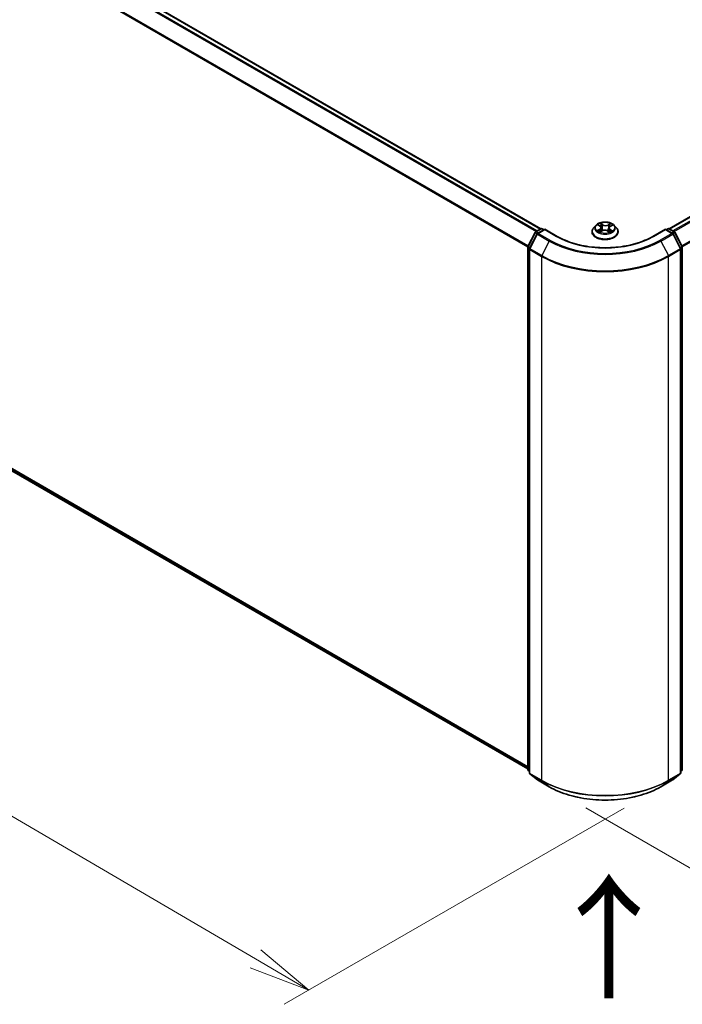
# Model space of a CAD drawing. Units: millimetres. Extents: x 7 to 8073, y 4 to 1690.
# Drawn here: x 38 to 52, y 91 to 111 of the extents above; entities that cross this region are included whole.
import ezdxf

# ---------------------------------------------------------------- set-up
doc = ezdxf.new("R2010")
doc.units = ezdxf.units.MM
doc.header["$LTSCALE"] = 0.5
doc.layers.get('Defpoints').update_dxf_attribs({"lineweight": 25})
for name, color, linetype, lineweight in [('Dimension (ISO)', 7, 'Continuous', 18), ('Symbol (ISO)', 7, 'Continuous', 18), ('Visible (ISO)', 7, 'Continuous', 35), ('Visible Narrow (ISO)', 7, 'Continuous', 25)]:
    doc.layers.add(name, color=color, linetype=linetype, lineweight=lineweight)
doc.styles.add('Note Text (TK)', font='MS PGothic.ttf')
doc.dimstyles.new('Default - Method 1b (TK)', dxfattribs={"dimscale": 0.5, "dimtxt": 2.5, "dimasz": 2.5, "dimexe": 1, "dimexo": 1.5, "dimgap": 1, "dimtad": 1, "dimdsep": 46, "dimtxsty": 'Note Text (TK)', "dimblk": 'OPEN', "dimcen": 0.09, "dimdle": 5, "dimclrd": 100, "dimclre": 100, "dimclrt": 7, "dimadec": 1, "dimazin": 1, "dimtfac": 1, "dimtmove": 0, "dimatfit": 3, "dimldrblk": 'OPEN', "dimfxl": 1, "dimtolj": 1, "dimlwd": -1, "dimlwe": -1, "dimarcsym": 0})

# ---------------------------------------------------------------- blocks, each defined once
blk = doc.blocks.new('_Open')
at = {"color": 0, "linetype": 'ByBlock', "lineweight": -2}
for p, q in [((-1, 0.167), (0, 0)), ((-1, -0.167), (0, 0)), ((0, 0), (-1, 0))]:
    blk.add_line(p, q, dxfattribs=at)
blk = doc.blocks.new('*D17')
at = {"layer": 'Defpoints', "color": 0}
for p in [(23.393, 110.616), (51.412, 95.266), (44.283, 91.151)]:
    blk.add_point(p, dxfattribs=at)
at = {"layer": 'Dimension (ISO)', "color": 100}
for p, q in [((22.646, 110.185), (16.675, 106.738)), ((18.252, 106.394), (43.205, 91.782)), ((50.665, 94.835), (43.785, 90.863))]:
    blk.add_line(p, q, dxfattribs=at)
at = {"layer": 'Dimension (ISO)', "color": 100, "xscale": 1.25, "yscale": 1.25, "zscale": 1.25}
for p, rotation in [((17.173, 107.025), 149.6482070321257), ((44.283, 91.151), 329.6482070321257)]:
    blk.add_blockref('_Open', p, dxfattribs=dict(at, rotation=rotation))
at = {"layer": 'Dimension (ISO)', "color": 7, "insert": (30.24, 100.544), "char_height": 1.25, "attachment_point": 4, "rotation": 329.6482, "style": 'Note Text (TK)'}
blk.add_mtext('\\A1;{\\Q29.648;\\W0.819;\\H0.816x;430}', dxfattribs=at)
blk = doc.blocks.new('*D18')
at = {"layer": 'Defpoints', "color": 0}
for p in [(62.385, 102.08), (49.151, 95.266), (56.185, 91.205)]:
    blk.add_point(p, dxfattribs=at)
at = {"layer": 'Dimension (ISO)', "color": 100}
for p, q in [((63.129, 101.65), (69.006, 98.257)), ((67.436, 97.904), (57.259, 91.845)), ((49.895, 94.837), (56.681, 90.919))]:
    blk.add_line(p, q, dxfattribs=at)
at = {"layer": 'Dimension (ISO)', "color": 100, "xscale": 1.25, "yscale": 1.25, "zscale": 1.25}
for p, rotation in [((68.51, 98.544), 30.77048708011111), ((56.185, 91.205), 210.7704870801111)]:
    blk.add_blockref('_Open', p, dxfattribs=dict(at, rotation=rotation))
at = {"layer": 'Dimension (ISO)', "color": 7, "insert": (61.062, 95.285), "char_height": 1.25, "attachment_point": 4, "rotation": 30.7705, "style": 'Note Text (TK)'}
blk.add_mtext('\\A1;{\\Q-29.230;\\W0.823;\\H0.816x;200}', dxfattribs=at)

msp = doc.modelspace()

# ---------------------------------------------------------------- linework, layer by layer
at = {"layer": 'Visible (ISO)'}
for p, q in [((48.983, 106.5572), (24.5629, 120.6561)), ((61.2152, 112.12), (51.58, 106.5572)), ((24.4675, 109.6285), (48.7179, 95.6276)), ((50.0951, 106.6266), (50.05, 106.5763)), ((50.1449, 106.636), (50.1811, 106.612)), ((50.3879, 106.6059), (50.4289, 106.6279)), ((50.4679, 106.6266), (50.513, 106.5763)), ((48.7209, 106.2011), (48.8649, 106.4839)), ((48.9035, 106.4542), (48.753, 106.1589)), ((48.8756, 106.4952), (48.9822, 106.5567)), ((49.0601, 106.5497), (48.9141, 106.4654)), ((49.0095, 106.5567), (49.0409, 106.5386)), ((49.0601, 106.5405), (49.0601, 106.5497)), ((49.3116, 106.4046), (49.0601, 106.5497)), ((50.0179, 106.496), (50.0179, 106.499)), ((50.1776, 106.4972), (50.2201, 106.5185)), ((50.202, 106.582), (50.2094, 106.5132)), ((50.3323, 106.5151), (50.3701, 106.4917)), ((50.361, 106.5723), (50.3535, 106.502)), ((50.5451, 106.496), (50.5451, 106.499)), ((51.5029, 106.5497), (51.2514, 106.4046)), ((51.5029, 106.5497), (51.5029, 106.5405)), ((51.6489, 106.4654), (51.5029, 106.5497)), ((51.5222, 106.5386), (51.5535, 106.5567)), ((51.5808, 106.5567), (51.6874, 106.4952)), ((51.81, 106.1589), (51.6596, 106.4542)), ((51.6981, 106.4839), (51.8422, 106.2011)), ((48.7179, 95.6173), (48.7179, 106.1887)), ((48.75, 106.1465), (48.75, 95.5482)), ((51.813, 95.5482), (51.813, 106.1465)), ((51.8451, 106.1887), (51.8451, 95.6173)), ((48.75, 95.5783), (48.728, 95.596)), ((48.7602, 95.5269), (48.9106, 95.4053)), ((51.6524, 95.4053), (51.8029, 95.5269)), ((51.835, 95.596), (51.813, 95.5783)), ((48.9141, 95.4029), (49.152, 95.2656)), ((51.4111, 95.2656), (51.6489, 95.4029))]:
    msp.add_line(p, q, dxfattribs=at)
for centre, start, end in [((48.8892, 106.4715), 120, 153.00449), ((48.9278, 106.4418), 120, 153.00449), ((48.9959, 106.5331), 60, 120), ((51.5672, 106.5331), 60, 120), ((51.6353, 106.4418), 26.99551, 60), ((51.6738, 106.4715), 26.99551, 60), ((48.7452, 106.1887), 153.00449, 180), ((48.7773, 106.1465), 153.00449, 180), ((51.7857, 106.1465), 0, 26.99551), ((51.8179, 106.1887), 0, 26.99551), ((48.7452, 95.6173), 180, 231.05172), ((48.7773, 95.5482), 180, 231.05172), ((51.7857, 95.5482), 308.94828, 0), ((51.8179, 95.6173), 308.94828, 0), ((48.9278, 95.4265), 231.05172, 240), ((51.6353, 95.4265), 300, 308.94828)]:
    msp.add_arc(centre, 0.0273, start, end, dxfattribs=at)
for points, knots in [([(50.4679, 106.6266), (50.4568, 106.639), (50.4426, 106.65), (50.4092, 106.6687), (50.3897, 106.6765), (50.3479, 106.6878), (50.3256, 106.6913), (50.2804, 106.6941), (50.2575, 106.6933), (50.2132, 106.6874), (50.1918, 106.6823), (50.1525, 106.6681), (50.1346, 106.659), (50.1102, 106.6416), (50.1021, 106.6344), (50.0951, 106.6266)], [4.4564045, 4.4564045, 4.4564045, 4.4564045, 4.7774175, 4.7774175, 5.1118461, 5.1118461, 5.4449235, 5.4449235, 5.776237, 5.776237, 6.1079729, 6.1079729, 6.4419508, 6.4419508, 6.642864, 6.642864, 6.642864, 6.642864]), ([(50.202, 106.582), (50.2018, 106.5843), (50.2013, 106.5866), (50.1998, 106.591), (50.1988, 106.5932), (50.1963, 106.5974), (50.1949, 106.5994), (50.1916, 106.6033), (50.1897, 106.6052), (50.1857, 106.6087), (50.1834, 106.6104), (50.1811, 106.612)], [4.04074128, 4.04074128, 4.04074128, 4.04074128, 4.17158016, 4.17158016, 4.30241904, 4.30241904, 4.43325793, 4.43325793, 4.56409681, 4.56409681, 4.69493569, 4.69493569, 4.69493569, 4.69493569]), ([(50.3879, 106.6059), (50.3849, 106.6042), (50.382, 106.6024), (50.3768, 106.5986), (50.3744, 106.5966), (50.3702, 106.5923), (50.3683, 106.59), (50.3651, 106.5852), (50.3639, 106.5827), (50.3619, 106.5776), (50.3613, 106.575), (50.361, 106.5723)], [0.01745329, 0.01745329, 0.01745329, 0.01745329, 0.16903102, 0.16903102, 0.32060874, 0.32060874, 0.47218647, 0.47218647, 0.62376419, 0.62376419, 0.77534192, 0.77534192, 0.77534192, 0.77534192]), ([(50.05, 106.5763), (50.0459, 106.5717), (50.0422, 106.5671), (50.0355, 106.5574), (50.0325, 106.5524), (50.0273, 106.5422), (50.0251, 106.537), (50.0215, 106.5264), (50.0201, 106.521), (50.0183, 106.51), (50.0179, 106.5045), (50.0179, 106.499)], [0.35967866, 0.35967866, 0.35967866, 0.35967866, 0.45519198, 0.45519198, 0.55070531, 0.55070531, 0.64621863, 0.64621863, 0.74173195, 0.74173195, 0.83724527, 0.83724527, 0.83724527, 0.83724527]), ([(50.0179, 106.496), (50.0179, 106.4797), (50.0222, 106.4635), (50.0388, 106.4325), (50.0514, 106.4177), (50.084, 106.3909), (50.1043, 106.3789), (50.1501, 106.3595), (50.1757, 106.352), (50.2294, 106.3421), (50.2576, 106.3397), (50.3138, 106.3402), (50.3418, 106.3431), (50.395, 106.354), (50.4201, 106.362), (50.4649, 106.3823), (50.4846, 106.3946), (50.5164, 106.4227), (50.5285, 106.4384), (50.542, 106.4683), (50.5451, 106.4821), (50.5451, 106.496)], [0.8372453, 0.8372453, 0.8372453, 0.8372453, 1.1369559, 1.1369559, 1.4493668, 1.4493668, 1.7738599, 1.7738599, 2.0995878, 2.0995878, 2.4243383, 2.4243383, 2.7486931, 2.7486931, 3.0735272, 3.0735272, 3.3993246, 3.3993246, 3.7232397, 3.7232397, 3.9788379, 3.9788379, 3.9788379, 3.9788379]), ([(50.1533, 106.5168), (50.1548, 106.5154), (50.1564, 106.5141), (50.1598, 106.5113), (50.1617, 106.51), (50.1656, 106.5072), (50.1677, 106.5059), (50.1722, 106.5032), (50.1746, 106.5018), (50.1783, 106.4999), (50.1795, 106.4993), (50.1807, 106.4987)], [1.39264324, 1.39264324, 1.39264324, 1.39264324, 1.46303176, 1.46303176, 1.53342028, 1.53342028, 1.60380879, 1.60380879, 1.67419731, 1.67419731, 1.70744081, 1.70744081, 1.70744081, 1.70744081]), ([(50.3323, 106.5151), (50.3265, 106.5187), (50.3199, 106.5217), (50.3054, 106.5264), (50.2976, 106.5281), (50.2815, 106.53), (50.2732, 106.5303), (50.2568, 106.5293), (50.2487, 106.5281), (50.2336, 106.5243), (50.2264, 106.5217), (50.2201, 106.5185)], [4.7298423, 4.7298423, 4.7298423, 4.7298423, 5.0370202, 5.0370202, 5.3441982, 5.3441982, 5.6513761, 5.6513761, 5.9585541, 5.9585541, 6.265732, 6.265732, 6.265732, 6.265732]), ([(50.3685, 106.4927), (50.3705, 106.4935), (50.3724, 106.4943), (50.3771, 106.4963), (50.3798, 106.4975), (50.3849, 106.5), (50.3874, 106.5013), (50.3921, 106.5039), (50.3943, 106.5052), (50.3985, 106.5079), (50.4005, 106.5093), (50.4023, 106.5107)], [2.99123049, 2.99123049, 2.99123049, 2.99123049, 3.03873137, 3.03873137, 3.10864695, 3.10864695, 3.17856252, 3.17856252, 3.2484781, 3.2484781, 3.31839368, 3.31839368, 3.31839368, 3.31839368]), ([(50.5451, 106.499), (50.5451, 106.5045), (50.5447, 106.51), (50.5429, 106.521), (50.5415, 106.5264), (50.538, 106.537), (50.5358, 106.5422), (50.5306, 106.5524), (50.5276, 106.5574), (50.5208, 106.5671), (50.5171, 106.5717), (50.513, 106.5763)], [3.97883793, 3.97883793, 3.97883793, 3.97883793, 4.07435125, 4.07435125, 4.16986457, 4.16986457, 4.26537789, 4.26537789, 4.36089122, 4.36089122, 4.45640454, 4.45640454, 4.45640454, 4.45640454]), ([(51.2514, 106.4046), (51.1505, 106.3463), (51.0332, 106.2971), (50.7773, 106.2218), (50.6388, 106.1958), (50.3544, 106.1698), (50.2086, 106.1698), (49.9242, 106.1958), (49.7857, 106.2218), (49.5298, 106.2971), (49.4125, 106.3463), (49.3116, 106.4046)], [3.1415927, 3.1415927, 3.1415927, 3.1415927, 3.4557519, 3.4557519, 3.7699112, 3.7699112, 4.0840704, 4.0840704, 4.3982297, 4.3982297, 4.712389, 4.712389, 4.712389, 4.712389]), ([(49.152, 95.2656), (49.271, 95.1969), (49.4083, 95.1394), (49.7064, 95.0516), (49.8673, 95.0215), (50.197, 94.9913), (50.366, 94.9913), (50.6958, 95.0215), (50.8566, 95.0516), (51.1547, 95.1394), (51.2921, 95.1969), (51.4111, 95.2656)], [1.5707963, 1.5707963, 1.5707963, 1.5707963, 1.8849556, 1.8849556, 2.1991149, 2.1991149, 2.5132741, 2.5132741, 2.8274334, 2.8274334, 3.1415927, 3.1415927, 3.1415927, 3.1415927])]:
    msp.add_open_spline(points, degree=3, knots=knots, dxfattribs=at)
at = {"layer": 'Visible Narrow (ISO)'}
for p, q in [((24.4663, 120.5989), (48.8852, 106.5007)), ((48.9069, 106.5132), (24.4811, 120.6155)), ((24.5493, 120.6548), (48.975, 106.5526)), ((24.3114, 120.2867), (48.7187, 106.1952)), ((48.7257, 106.2106), (24.3159, 120.3036)), ((51.588, 106.5526), (61.2288, 112.1187)), ((61.2969, 112.0794), (51.6561, 106.5132)), ((51.6779, 106.5007), (61.3117, 112.0628)), ((61.4622, 111.7675), (51.8373, 106.2106)), ((51.8444, 106.1952), (61.4667, 111.7506)), ((48.7179, 95.6715), (24.3114, 109.7626)), ((24.3159, 109.7509), (48.7179, 95.6624)), ((48.7179, 95.6277), (24.4663, 109.6293)), ((50.132, 106.6428), (50.1786, 106.6119)), ((50.2331, 106.6403), (50.1848, 106.6702)), ((50.1994, 106.6539), (50.2298, 106.6351)), ((50.2298, 106.6351), (50.225, 106.5709)), ((50.3943, 106.6639), (50.3409, 106.6371)), ((50.3438, 106.6317), (50.3775, 106.6486)), ((50.3438, 106.6317), (50.3482, 106.5672)), ((50.3901, 106.6056), (50.4419, 106.6335)), ((48.7303, 106.1944), (48.8744, 106.4772)), ((48.7625, 106.1522), (48.9129, 106.4475)), ((48.8744, 106.4772), (48.9064, 106.4588)), ((48.8892, 106.4938), (48.9959, 106.5554)), ((48.9263, 106.4724), (48.8892, 106.4938)), ((48.9129, 106.4475), (49.1508, 106.3102)), ((48.9278, 106.4641), (49.0601, 106.5405)), ((49.1656, 106.3268), (48.9278, 106.4641)), ((48.9959, 106.5554), (49.0329, 106.534)), ((49.0601, 106.5405), (49.298, 106.4032)), ((50.173, 106.5497), (50.1212, 106.5218)), ((50.1435, 106.5269), (50.1761, 106.5444)), ((50.1687, 106.4913), (50.2222, 106.5182)), ((50.1761, 106.5444), (50.1792, 106.4995)), ((50.3299, 106.515), (50.3783, 106.4851)), ((50.381, 106.5383), (50.3778, 106.4966)), ((50.381, 106.5383), (50.4103, 106.5189)), ((50.431, 106.5125), (50.3845, 106.5434)), ((51.265, 106.4032), (51.5029, 106.5405)), ((51.6353, 106.4641), (51.3974, 106.3268)), ((51.4122, 106.3102), (51.6501, 106.4475)), ((51.5029, 106.5405), (51.6353, 106.4641)), ((51.5301, 106.534), (51.5672, 106.5554)), ((51.5672, 106.5554), (51.6738, 106.4938)), ((51.6738, 106.4938), (51.6368, 106.4724)), ((51.6501, 106.4475), (51.8005, 106.1522)), ((51.6566, 106.4588), (51.6886, 106.4772)), ((51.6886, 106.4772), (51.8327, 106.1944)), ((49.1508, 106.3102), (49.0003, 106.0149)), ((51.4122, 106.3102), (51.5627, 106.0149)), ((48.7259, 95.6061), (48.7259, 106.1776)), ((48.7259, 106.1776), (48.7542, 106.1612)), ((48.7618, 106.1762), (48.7303, 106.1944)), ((48.758, 106.1353), (48.9959, 105.998)), ((48.758, 95.537), (48.758, 106.1353)), ((49.0003, 106.0149), (48.7625, 106.1522)), ((51.8005, 106.1522), (51.5627, 106.0149)), ((51.5672, 105.998), (51.805, 106.1353)), ((51.8327, 106.1944), (51.8012, 106.1762)), ((51.805, 106.1353), (51.805, 95.537)), ((51.8088, 106.1612), (51.8371, 106.1776)), ((51.8371, 106.1776), (51.8371, 95.6061)), ((48.9959, 105.998), (48.9959, 95.3997)), ((51.5672, 95.3997), (51.5672, 105.998)), ((48.75, 95.5922), (48.7259, 95.6061)), ((48.75, 95.5785), (48.7303, 95.5944)), ((48.7303, 95.5944), (48.75, 95.5831)), ((48.9959, 95.3997), (48.758, 95.537)), ((48.7625, 95.5253), (49.0003, 95.388)), ((48.9129, 95.4037), (48.7625, 95.5253)), ((51.5627, 95.388), (51.8005, 95.5253)), ((51.805, 95.537), (51.5672, 95.3997)), ((51.8005, 95.5253), (51.6501, 95.4037)), ((51.8371, 95.6061), (51.813, 95.5922)), ((51.8327, 95.5944), (51.813, 95.5785)), ((51.813, 95.5831), (51.8327, 95.5944)), ((49.1508, 95.2664), (48.9129, 95.4037)), ((49.1508, 95.2664), (49.0003, 95.388)), ((51.6501, 95.4037), (51.4122, 95.2664)), ((51.4122, 95.2664), (51.5627, 95.388))]:
    msp.add_line(p, q, dxfattribs=at)
for centre, major_axis, ratio, start_param, end_param in [((50.2815, 106.5709), (-0.2099, 0), 0.5773503, 5.8056187, 9.9023446), ((50.2815, 106.5776), (-0.1873, 0), 0.5773503, 5.2552555, 5.6366246), ((50.12, 106.5825), (0.0777, 0), 0.5773503, 5.4633933, 6.9992831), ((50.2815, 106.557), (0.1466, 0), 0.5773503, 2.1244472, 2.3775997), ((50.1786, 106.6082), (0.00251, 0.00379), 0.615943, 0, 0.8225346), ((50.1961, 106.6525), (-0.00381, -0.00248), 0.2082978, 1.0790299, 2.4742121), ((50.2066, 106.6286), (-0.0044, -0.00112), 0.2122965, 3.809667, 5.1650901), ((50.2331, 106.6366), (-0.00239, -0.00387), 0.5968622, 3.9447895, 5.4283193), ((50.2899, 106.6675), (0.0822, 0), 0.5773503, 3.892597, 5.4284867), ((50.2899, 106.6709), (-0.0777, 0), 0.5773503, 0.7510043, 2.2868941), ((50.3409, 106.6334), (0.00204, -0.00406), 0.5359859, 0.9049947, 2.3885246), ((50.443, 106.5728), (-0.0777, 0), 0.5773503, 5.4633933, 6.9992831), ((50.3686, 106.6238), (-0.00435, 0.0013), 0.23433, 4.1759913, 5.5314144), ((50.2815, 106.557), (0.1466, 0), 0.5773503, 0.6775416, 0.9134512), ((50.3804, 106.647), (-0.00362, 0.00275), 0.1603013, 0.7377394, 2.1329215), ((50.3901, 106.6019), (-0.00216, 0.004), 0.5571555, 5.5144026, 6.2831853), ((50.2815, 106.5776), (-0.1873, 0), 0.5773503, 3.6844592, 4.0658282), ((48.8892, 106.4715), (-0.0243, 0.0124), 0.0739221, 0, 0.9533753), ((48.8892, 106.4715), (0.0136, 0.0236), 0.5773503, 0.7853982, 1.6614562), ((48.8892, 106.4715), (-0.0136, 0.0236), 0.5773503, 5.4977871, 6.2831853), ((48.9278, 106.4418), (-0.0243, 0.0124), 0.0739221, 0, 0.9533753), ((48.9278, 106.4418), (0.0136, 0.0236), 0.5773503, 0.7853982, 1.6614562), ((48.9278, 106.4418), (-0.0136, 0.0236), 0.5773503, 5.4977871, 6.2831853), ((48.9959, 106.5331), (-0.0136, 0.0236), 0.5773503, 5.4977871, 6.2831853), ((48.9959, 106.5331), (0.0136, 0.0236), 0.5773503, 0, 0.7853982), ((49.298, 106.3809), (0.0136, 0.0236), 0.5773503, 0, 0.7853982), ((50.2815, 106.5071), (-0.2607, 0), 0.5773503, 5.8056187, 9.9023446), ((50.2815, 106.499), (-0.2636, 0), 0.5773503, 0, 3.1415927), ((50.2815, 106.496), (0.2636, 0), 0.5773503, 3.1415927, 6.2831853), ((50.2815, 106.5776), (0.1873, 0), 0.5773503, 3.6844592, 4.0658282), ((50.1466, 106.5253), (-0.00096, -0.00444), 0.7531337, 4.5135893, 5.9087714), ((50.1603, 106.5154), (-0.00384, -0.00242), 0.7142018, 5.1115697, 5.8544669), ((50.173, 106.546), (0.00216, -0.004), 0.5571555, 0.8892801, 2.37281), ((50.12, 106.5791), (0.0822, 0), 0.5773503, 5.4633933, 6.3450887), ((50.2217, 106.5694), (-0.0044, -0.00112), 0.2122619, 3.8096609, 5.1607069), ((50.2222, 106.5145), (-0.00204, 0.00406), 0.5359859, 5.5301173, 6.2831853), ((50.2731, 106.4844), (0.0777, 0), 0.5773503, 0.7510043, 2.2868941), ((50.3299, 106.5113), (0.00239, 0.00387), 0.5968622, 0, 0.8031968), ((50.3511, 106.5656), (-0.00435, 0.0013), 0.234298, 4.1803759, 5.5314219), ((50.443, 106.5694), (-0.0822, 0), 0.5773503, 6.221282, 6.9992831), ((50.2815, 106.5776), (0.1873, 0), 0.5773503, 5.2552555, 5.6366246), ((50.3845, 106.5397), (-0.00251, -0.00379), 0.615943, 3.9641273, 5.4476572), ((50.3943, 106.5084), (-0.00389, 0.00236), 0.744699, 3.7173867, 4.2079274), ((50.4069, 106.5175), (0.00079, -0.00448), 0.805129, 0.3484249, 1.743607), ((51.265, 106.3809), (-0.0136, 0.0236), 0.5773503, 5.4977871, 6.2831853), ((51.5672, 106.5331), (-0.0136, 0.0236), 0.5773503, 5.4977871, 6.2831853), ((51.5672, 106.5331), (0.0136, 0.0236), 0.5773503, 0, 0.7853982), ((51.6353, 106.4418), (0.0136, 0.0236), 0.5773503, 0, 0.7853982), ((51.6353, 106.4418), (0.0136, -0.0236), 0.5773503, 1.4801364, 2.3561945), ((51.6353, 106.4418), (0.0243, 0.0124), 0.0739221, 5.32981, 6.2831853), ((51.6738, 106.4715), (0.0136, 0.0236), 0.5773503, 0, 0.7853982), ((51.6738, 106.4715), (0.0136, -0.0236), 0.5773503, 1.4801364, 2.3561945), ((51.6738, 106.4715), (0.0243, 0.0124), 0.0739221, 5.32981, 6.2831853), ((49.1656, 106.3045), (-0.0136, -0.0236), 0.5773503, 3.9269908, 4.8030489), ((50.2815, 106.963), (1.5991, 0), 0.5773503, 3.9269908, 5.4977871), ((50.2815, 106.971), (-1.5781, 0), 0.5773503, 0.7853982, 2.3561945), ((50.2815, 106.971), (1.3909, 0), 0.5773503, 3.9269908, 5.4977871), ((51.3974, 106.3045), (0.0136, -0.0236), 0.5773503, 1.4801364, 2.3561945), ((48.7452, 106.1887), (-0.0273, 0), 0.5773503, 0, 0.7853982), ((48.7452, 106.1887), (-0.0243, 0.0124), 0.0739221, 0, 0.9533753), ((48.7452, 106.1887), (0.0136, 0.0236), 0.5773503, 1.6614562, 2.3561945), ((48.7773, 106.1465), (-0.0273, 0), 0.5773503, 0, 0.7853982), ((48.7773, 106.1465), (-0.0243, 0.0124), 0.0739221, 0, 0.9533753), ((48.7773, 106.1465), (0.0136, 0.0236), 0.5773503, 1.6614562, 2.3561945), ((49.0151, 106.0092), (0.0136, 0.0236), 0.5773503, 1.6614562, 2.3561945), ((50.2815, 106.7546), (-1.8119, 0), 0.5773503, 0.7853982, 2.3561945), ((51.5479, 106.0092), (-0.0136, 0.0236), 0.5773503, 3.9269908, 4.6217291), ((51.7857, 106.1465), (0.0243, 0.0124), 0.0739221, 5.32981, 6.2831853), ((51.7857, 106.1465), (0.0136, -0.0236), 0.5773503, 0.7853982, 1.4801364), ((51.7857, 106.1465), (0.0273, 0), 0.5773503, 5.4977871, 6.2831853), ((51.8179, 106.1887), (0.0243, 0.0124), 0.0739221, 5.32981, 6.2831853), ((51.8179, 106.1887), (0.0136, -0.0236), 0.5773503, 0.7853982, 1.4801364), ((51.8179, 106.1887), (0.0273, 0), 0.5773503, 5.4977871, 6.2831853), ((50.2815, 106.7403), (1.8182, 0), 0.5773503, 3.9269908, 5.4977871), ((48.7452, 95.6173), (-0.0273, 0), 0.5773503, 0, 0.7853982), ((48.7452, 95.6173), (-0.0136, -0.0236), 0.5773503, 5.4977871, 6.1925254), ((48.7452, 95.6173), (-0.0171, -0.0212), 0.8131434, 0, 0.127344), ((48.7773, 95.5482), (-0.0273, 0), 0.5773503, 0, 0.7853982), ((48.7773, 95.5482), (-0.0136, -0.0236), 0.5773503, 5.4977871, 6.1925254), ((48.7773, 95.5482), (-0.0171, -0.0212), 0.8131434, 0, 0.127344), ((51.7857, 95.5482), (0.0136, -0.0236), 0.5773503, 0.0906599, 0.7853982), ((51.7857, 95.5482), (0.0171, -0.0212), 0.8131434, 6.1558413, 6.2831853), ((51.7857, 95.5482), (0.0273, 0), 0.5773503, 5.4977871, 6.2831853), ((51.8179, 95.6173), (0.0136, -0.0236), 0.5773503, 0.0906599, 0.7853982), ((51.8179, 95.6173), (0.0171, -0.0212), 0.8131434, 6.1558413, 6.2831853), ((51.8179, 95.6173), (0.0273, 0), 0.5773503, 5.4977871, 6.2831853), ((48.9278, 95.4265), (-0.0171, -0.0212), 0.8131434, 0, 0.127344), ((48.9278, 95.4265), (-0.0136, -0.0236), 0.5773503, 6.1925254, 6.2831853), ((49.0151, 95.4108), (-0.0136, -0.0236), 0.5773503, 5.4977871, 6.1925254), ((50.2815, 96.142), (-1.8182, 0), 0.5773503, 0.7853982, 2.3561945), ((50.2815, 96.1277), (1.8119, 0), 0.5773503, 3.9269908, 5.4977871), ((49.1656, 95.2892), (-0.0136, -0.0236), 0.5773503, 6.1925254, 6.2831853), ((50.2815, 95.9192), (-1.5991, 0), 0.5773503, 0.7853982, 2.3561945), ((51.3974, 95.2892), (0.0136, -0.0236), 0.5773503, 0, 0.0906599), ((51.5479, 95.4108), (0.0136, -0.0236), 0.5773503, 0.0906599, 0.7853982), ((51.6353, 95.4265), (0.0136, -0.0236), 0.5773503, 0, 0.0906599), ((51.6353, 95.4265), (0.0171, -0.0212), 0.8131434, 6.1558413, 6.2831853)]:
    msp.add_ellipse(centre, major_axis=major_axis, ratio=ratio, start_param=start_param, end_param=end_param, dxfattribs=at)
msp.add_ellipse((50.2815, 106.5776), major_axis=(-0.1947, 0), ratio=0.5773503, dxfattribs=at)
for points, knots in [([(50.1537, 106.6302), (50.1528, 106.6312), (50.1519, 106.6322), (50.1491, 106.6349), (50.147, 106.6364), (50.1428, 106.6389), (50.1407, 106.6399), (50.1365, 106.6415), (50.1342, 106.6422), (50.132, 106.6428)], [0.001062219, 0.001062219, 0.001062219, 0.001062219, 0.005934038, 0.005934038, 0.0154285, 0.0154285, 0.023744988, 0.023744988, 0.032394303, 0.032394303, 0.032394303, 0.032394303]), ([(50.132, 106.6428), (50.134, 106.6419), (50.136, 106.641), (50.1399, 106.639), (50.1417, 106.638), (50.144, 106.6366), (50.1445, 106.6363), (50.1449, 106.636)], [-0.032394303, -0.032394303, -0.032394303, -0.032394303, -0.023744988, -0.023744988, -0.0154285, -0.0154285, -0.013290515, -0.013290515, -0.013290515, -0.013290515]), ([(50.1994, 106.6539), (50.198, 106.6554), (50.1967, 106.657), (50.1932, 106.6609), (50.1913, 106.6632), (50.1878, 106.6671), (50.1863, 106.6687), (50.1848, 106.6702)], [-0.032055974, -0.032055974, -0.032055974, -0.032055974, -0.02365019, -0.02365019, -0.010200936, -0.010200936, 0.000338329, 0.000338329, 0.000338329, 0.000338329]), ([(50.1848, 106.6702), (50.1856, 106.6686), (50.1865, 106.6668), (50.1886, 106.6622), (50.1899, 106.6593), (50.1924, 106.6544), (50.1935, 106.6525), (50.1948, 106.6506)], [-0.000338329, -0.000338329, -0.000338329, -0.000338329, 0.010200936, 0.010200936, 0.02365019, 0.02365019, 0.032055974, 0.032055974, 0.032055974, 0.032055974]), ([(50.1948, 106.6506), (50.1969, 106.6474), (50.1989, 106.6439), (50.2021, 106.6366), (50.2035, 106.6328), (50.2044, 106.629)], [-0.028982846, -0.028982846, -0.028982846, -0.028982846, -0.014585063, -0.014585063, 0, 0, 0, 0]), ([(50.2099, 106.6301), (50.2088, 106.6343), (50.2074, 106.6385), (50.2038, 106.6465), (50.2017, 106.6504), (50.1994, 106.6539)], [0, 0, 0, 0, 0.014585063, 0.014585063, 0.028982846, 0.028982846, 0.028982846, 0.028982846]), ([(50.2044, 106.629), (50.207, 106.6191), (50.2095, 106.6093), (50.2145, 106.5895), (50.217, 106.5797), (50.2196, 106.5698)], [-0.068779854, -0.068779854, -0.068779854, -0.068779854, -0.034389927, -0.034389927, 0, 0, 0, 0]), ([(50.225, 106.5709), (50.2225, 106.5808), (50.22, 106.5906), (50.2149, 106.6104), (50.2124, 106.6202), (50.2099, 106.6301)], [0, 0, 0, 0, 0.034389927, 0.034389927, 0.068779854, 0.068779854, 0.068779854, 0.068779854]), ([(50.3656, 106.6254), (50.3627, 106.6157), (50.3598, 106.606), (50.354, 106.5866), (50.3511, 106.5769), (50.3482, 106.5672)], [0, 0, 0, 0, 0.034389927, 0.034389927, 0.068779854, 0.068779854, 0.068779854, 0.068779854]), ([(50.3536, 106.5658), (50.3565, 106.5755), (50.3594, 106.5852), (50.3652, 106.6046), (50.3682, 106.6143), (50.3711, 106.624)], [-0.068779854, -0.068779854, -0.068779854, -0.068779854, -0.034389927, -0.034389927, 0, 0, 0, 0]), ([(50.3775, 106.6486), (50.3748, 106.6452), (50.3725, 106.6414), (50.3685, 106.6336), (50.3668, 106.6295), (50.3656, 106.6254)], [0, 0, 0, 0, 0.014491423, 0.014491423, 0.028982846, 0.028982846, 0.028982846, 0.028982846]), ([(50.3711, 106.624), (50.3722, 106.6277), (50.3737, 106.6314), (50.3774, 106.6385), (50.3796, 106.6419), (50.382, 106.645)], [-0.028982846, -0.028982846, -0.028982846, -0.028982846, -0.014491423, -0.014491423, 0, 0, 0, 0]), ([(50.3943, 106.6639), (50.3929, 106.6628), (50.3914, 106.6616), (50.3886, 106.659), (50.3872, 106.6577), (50.3841, 106.6548), (50.3824, 106.6532), (50.3796, 106.6506), (50.3786, 106.6496), (50.3775, 106.6486)], [-0.032394303, -0.032394303, -0.032394303, -0.032394303, -0.023744988, -0.023744988, -0.0154285, -0.0154285, -0.005934038, -0.005934038, 0, 0, 0, 0]), ([(50.382, 106.645), (50.383, 106.6463), (50.3839, 106.6476), (50.3861, 106.651), (50.3874, 106.653), (50.3896, 106.6566), (50.3905, 106.6582), (50.3924, 106.6612), (50.3934, 106.6627), (50.3943, 106.6639)], [0, 0, 0, 0, 0.005934038, 0.005934038, 0.0154285, 0.0154285, 0.023744988, 0.023744988, 0.032394303, 0.032394303, 0.032394303, 0.032394303]), ([(50.4419, 106.6335), (50.4391, 106.633), (50.4363, 106.6323), (50.43, 106.6301), (50.4267, 106.6284), (50.4224, 106.6253), (50.4212, 106.6243), (50.4201, 106.6232)], [-0.000338329, -0.000338329, -0.000338329, -0.000338329, 0.010200936, 0.010200936, 0.02365019, 0.02365019, 0.02936844, 0.02936844, 0.02936844, 0.02936844]), ([(50.4289, 106.6279), (50.4306, 106.6289), (50.4323, 106.6297), (50.4367, 106.6316), (50.4393, 106.6326), (50.4419, 106.6335)], [-0.017577952, -0.017577952, -0.017577952, -0.017577952, -0.010200936, -0.010200936, 0.000338329, 0.000338329, 0.000338329, 0.000338329]), ([(50.1435, 106.5269), (50.1419, 106.5266), (50.1401, 106.5263), (50.1353, 106.5255), (50.1321, 106.5249), (50.1263, 106.5234), (50.1237, 106.5226), (50.1212, 106.5218)], [-0.032055974, -0.032055974, -0.032055974, -0.032055974, -0.02365019, -0.02365019, -0.010200936, -0.010200936, 0.000338329, 0.000338329, 0.000338329, 0.000338329]), ([(50.1212, 106.5218), (50.1239, 106.5223), (50.1268, 106.5226), (50.133, 106.5228), (50.1363, 106.5226), (50.1412, 106.522), (50.143, 106.5217), (50.1445, 106.5214)], [-0.000338329, -0.000338329, -0.000338329, -0.000338329, 0.010200936, 0.010200936, 0.02365019, 0.02365019, 0.032055974, 0.032055974, 0.032055974, 0.032055974]), ([(50.1572, 106.517), (50.1556, 106.5196), (50.1535, 106.5218), (50.1489, 106.5251), (50.1463, 106.5262), (50.1435, 106.5269)], [0, 0, 0, 0, 0.014585063, 0.014585063, 0.028982846, 0.028982846, 0.028982846, 0.028982846]), ([(50.1445, 106.5214), (50.147, 106.5209), (50.1493, 106.5199), (50.1521, 106.5179), (50.1527, 106.5174), (50.1533, 106.5168)], [-0.028982846, -0.028982846, -0.028982846, -0.028982846, -0.014585063, -0.014585063, -0.009910648, -0.009910648, -0.009910648, -0.009910648]), ([(50.1795, 106.4981), (50.1791, 106.4982), (50.1787, 106.4982), (50.1769, 106.498), (50.1756, 106.4976), (50.1735, 106.4964), (50.1725, 106.4956), (50.1706, 106.4937), (50.1696, 106.4926), (50.1687, 106.4913)], [0.0031754, 0.0031754, 0.0031754, 0.0031754, 0.005934038, 0.005934038, 0.0154285, 0.0154285, 0.023744988, 0.023744988, 0.032394303, 0.032394303, 0.032394303, 0.032394303]), ([(50.1687, 106.4913), (50.1701, 106.4925), (50.1716, 106.4935), (50.1745, 106.4955), (50.1759, 106.4963), (50.1774, 106.4971), (50.1775, 106.4971), (50.1776, 106.4972)], [-0.032394303, -0.032394303, -0.032394303, -0.032394303, -0.023744988, -0.023744988, -0.0154285, -0.0154285, -0.014827369, -0.014827369, -0.014827369, -0.014827369]), ([(50.2196, 106.5698), (50.2232, 106.5557), (50.2273, 106.5418), (50.2327, 106.5269), (50.2333, 106.5255), (50.2338, 106.5241)], [-0.098241255, -0.098241255, -0.098241255, -0.098241255, -0.049120627, -0.049120627, -0.04406283, -0.04406283, -0.04406283, -0.04406283]), ([(50.2383, 106.5255), (50.2378, 106.5269), (50.2373, 106.5283), (50.2323, 106.5432), (50.2284, 106.5569), (50.225, 106.5709)], [0.043958918, 0.043958918, 0.043958918, 0.043958918, 0.049120627, 0.049120627, 0.098241255, 0.098241255, 0.098241255, 0.098241255]), ([(50.3482, 106.5672), (50.3443, 106.5535), (50.3398, 106.54), (50.3335, 106.5232), (50.3321, 106.5197), (50.3306, 106.5161)], [0, 0, 0, 0, 0.049120627, 0.049120627, 0.062421624, 0.062421624, 0.062421624, 0.062421624]), ([(50.3346, 106.5137), (50.3363, 106.5175), (50.3379, 106.5212), (50.3448, 106.5383), (50.3495, 106.5519), (50.3536, 106.5658)], [-0.063291646, -0.063291646, -0.063291646, -0.063291646, -0.049120627, -0.049120627, 0, 0, 0, 0]), ([(50.3783, 106.4851), (50.3774, 106.4867), (50.3765, 106.4881), (50.3744, 106.4907), (50.3731, 106.4917), (50.3708, 106.4924), (50.3699, 106.4925), (50.369, 106.4924)], [-0.000338329, -0.000338329, -0.000338329, -0.000338329, 0.010200936, 0.010200936, 0.02365019, 0.02365019, 0.030416741, 0.030416741, 0.030416741, 0.030416741]), ([(50.3701, 106.4917), (50.3713, 106.491), (50.3725, 106.4901), (50.3752, 106.4879), (50.3768, 106.4865), (50.3783, 106.4851)], [-0.018339593, -0.018339593, -0.018339593, -0.018339593, -0.010200936, -0.010200936, 0.000338329, 0.000338329, 0.000338329, 0.000338329]), ([(50.4103, 106.5189), (50.4077, 106.5184), (50.4053, 106.5174), (50.4011, 106.5144), (50.3992, 106.5123), (50.3977, 106.5098)], [0, 0, 0, 0, 0.014491423, 0.014491423, 0.028982846, 0.028982846, 0.028982846, 0.028982846]), ([(50.4023, 106.5107), (50.4024, 106.5107), (50.4024, 106.5108), (50.4044, 106.5122), (50.4065, 106.5131), (50.4088, 106.5135)], [-0.015003201, -0.015003201, -0.015003201, -0.015003201, -0.014491423, -0.014491423, 0, 0, 0, 0]), ([(50.4088, 106.5135), (50.4098, 106.5136), (50.4109, 106.5138), (50.4139, 106.5141), (50.4161, 106.5142), (50.4202, 106.5141), (50.4223, 106.514), (50.4266, 106.5134), (50.4288, 106.513), (50.431, 106.5125)], [0, 0, 0, 0, 0.005934038, 0.005934038, 0.0154285, 0.0154285, 0.023744988, 0.023744988, 0.032394303, 0.032394303, 0.032394303, 0.032394303]), ([(50.431, 106.5125), (50.429, 106.5133), (50.427, 106.5141), (50.4232, 106.5154), (50.4213, 106.516), (50.4174, 106.5171), (50.4154, 106.5176), (50.4124, 106.5184), (50.4113, 106.5186), (50.4103, 106.5189)], [-0.032394303, -0.032394303, -0.032394303, -0.032394303, -0.023744988, -0.023744988, -0.0154285, -0.0154285, -0.005934038, -0.005934038, 0, 0, 0, 0])]:
    msp.add_open_spline(points, degree=3, knots=knots, dxfattribs=at)
for points in [[(50.1616, 106.51), (50.1602, 106.5123), (50.1587, 106.5147), (50.1572, 106.517)], [(50.3977, 106.5098), (50.3969, 106.5085), (50.3962, 106.5072), (50.3954, 106.506)]]:
    msp.add_open_spline(points, degree=3, dxfattribs=at)

# ---------------------------------------------------------------- texts
at = {"layer": 'Symbol (ISO)', "color": 7, "insert": (50.3955, 90.8771), "char_height": 2, "attachment_point": 4, "rotation": 90, "line_spacing_factor": 1.5, "style": 'Note Text (TK)'}
msp.add_mtext('\\fMS PGothic|b0|i0;{\\H2.0000;→}', dxfattribs=at)

# ---------------------------------------------------------------- dimensions: what is measured, and where the dimension line sits
at = {"layer": 'Dimension (ISO)', "color": 100}
for base, p1, p2, angle, text, picture, middle in [((44.2834, 91.1506), (23.3932, 110.6162), (51.4122, 95.2664), 149.64821, '{\\Q29.648;\\W0.819;\\H0.816x;430}', '*D17', (30.7284, 99.0879)), ((56.185, 91.2052), (62.3849, 102.0801), (49.1508, 95.2664), 30.77049, '{\\Q-29.230;\\W0.823;\\H0.816x;200}', '*D18', (62.3475, 94.8745))]:
    dim = msp.add_linear_dim(base=base, p1=p1, p2=p2, angle=angle, text=text, dimstyle='Default - Method 1b (TK)', override={"dimgap": 1, "dimdec": 0, "dimlfac": 2, "dimtol": 0, "dimlim": 0, "dimtp": 0, "dimtm": 0, "dimtdec": 0, "dimtofl": 0, "dimatfit": 1}, dxfattribs=at)
    dim.commit()
    dim.dimension.update_dxf_attribs({"geometry": picture, "text_midpoint": middle, "dimtype": 160})

doc.saveas('drawing.dxf')
